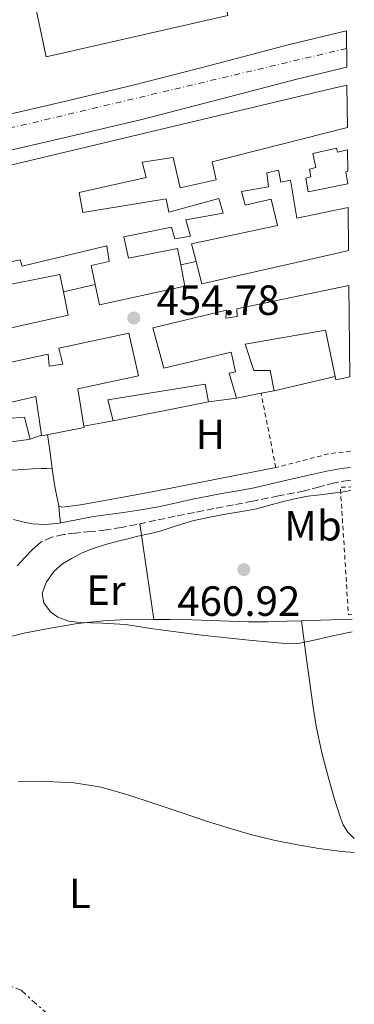
# Model space of a CAD drawing. Units: metres. Extents: x 563252 to 566692, y 4712527 to 4714872.
# Drawn here: x 566608 to 566688, y 4713059 to 4713292 of the extents above; entities that cross this region are included whole.
import ezdxf
from ezdxf.enums import TextEntityAlignment as Align

# ---------------------------------------------------------------- set-up
doc = ezdxf.new("R2010")
doc.units = ezdxf.units.M
doc.header["$MEASUREMENT"] = 0
for name, pattern in [('DGN Style 2', [1.7399219301090239, 1.043953158065414, -0.6959687720436097]), ('DGN Style 3', [2.435890702152634, 1.739921930109024, -0.6959687720436097]), ('DGN Style 4', [2.7856150101045474, 1.391937544087219, -0.6959687720436097, 0.001739921930109024, -0.6959687720436097]), ('DGN Style 7', [3.4798438602180486, 1.565929737098122, -0.6959687720436097, 0.5219765790327072, -0.6959687720436097])]:
    doc.linetypes.add(name, pattern=pattern)
for name, color, linetype, lineweight in [('Camino', 7, 'DGN Style 3', 0), ('Carretera', 9, 'Continuous', 0), ('Cota de punto acotado terreno', 7, 'Continuous', 0), ('Curva de nivel intermedia', 30, 'Continuous', 0), ('Edificio', 1, 'Continuous', 13), ('Eje de carretera', 7, 'DGN Style 4', 0), ('Etiqueta de uso rústico', 92, 'Continuous', 0), ('Línea  de muro-pared o tapia', 1, 'Continuous', 13), ('Línea de asfalto', 7, 'Continuous', 13), ('Línea de cambio de uso (parcela vista)', 92, 'Continuous', 0), ('Línea eléctrica', 6, 'DGN Style 7', 0), ('Margen derecho', 7, 'Continuous', 0), ('Punto acotado terreno (símbolo)', 7, 'Continuous', 0), ('Tela metálica o alambrada', 7, 'DGN Style 2', 0)]:
    doc.layers.add(name, color=color, linetype=linetype, lineweight=lineweight)
doc.styles.add('Style-Arial', font='arial.ttf')

# ---------------------------------------------------------------- blocks, each defined once
blk = doc.blocks.new('5PATER')
at = {"layer": 'Punto acotado terreno (símbolo)', "linetype": 'Continuous', "lineweight": 0}
h = blk.add_hatch(color=51, dxfattribs=at)
edge = h.paths.add_edge_path()
edge.add_ellipse((0, 0), major_axis=(-0.1095731443231308, -0.1110710700762829), ratio=0.9994222409660317, start_angle=0, end_angle=360)

msp = doc.modelspace()

# ---------------------------------------------------------------- linework, layer by layer
at = {"layer": 'Camino', "color": 7, "linetype": 'DGN Style 3', "lineweight": 0}
msp.add_polyline3d([(566686.8599999981, 4713183.34, 459.3000000000031), (566686.3299999984, 4713183.270000001, 459.3000000000031), (566682.9899999968, 4713182.680000001, 459.2599999999948), (566679.4400000018, 4713181.720000002, 459.2299999999961), (566675.8999999991, 4713180.76, 459.2100000000063), (566669.7899999982, 4713179.560000002, 459.2299999999961), (566663.6700000004, 4713178.359999999, 459.3500000000058), (566659.0700000004, 4713177.460000001, 459.529999999999), (566654.4699999981, 4713176.560000001, 459.7200000000013), (566649.8999999972, 4713175.660000003, 459.8800000000048), (566645.3199999996, 4713174.760000001, 460.0099999999948), (566640.7499999986, 4713173.790000001, 460.0500000000029), (566636.1900000012, 4713172.800000001, 459.9900000000054), (566632.5799999969, 4713172.100000001, 459.8899999999995), (566628.9499999991, 4713171.5, 459.8000000000029), (566625.3399999993, 4713171.100000001, 459.7799999999989), (566621.7099999995, 4713170.78, 459.770000000004), (566618.8900000008, 4713170.410000001, 459.7799999999989), (566616.0900000001, 4713169.820000002, 459.7899999999935), (566613.609999999, 4713168.660000001, 459.7899999999935)], dxfattribs=at)
at = {"layer": 'Carretera', "color": 9, "linetype": 'Continuous', "lineweight": 0}
msp.add_polyline3d([(566598.5599999978, 4713268.350000001, 455.6300000000047), (566617.0100000014, 4713272.640000001, 456.3300000000018), (566635.379999998, 4713276.99, 456.9900000000052), (566653.8000000003, 4713281.74, 457.6100000000006), (566672.3799999993, 4713286.600000001, 458.2200000000012), (566685.8399999995, 4713289.829999999, 459.070000000007), (566685.9200000021, 4713281.230000001, 458.9499999999971), (566674.410000001, 4713278.480000001, 458.2200000000012), (566655.9100000004, 4713273.640000001, 457.6100000000006), (566637.3899999997, 4713268.859999999, 456.9900000000052), (566618.9200000025, 4713264.489999999, 456.3300000000018), (566600.440000002, 4713260.189999999, 455.6300000000047)], dxfattribs=at)
at = {"layer": 'Curva de nivel intermedia', "color": 30, "linetype": 'Continuous', "lineweight": 0, "flags": 128}
for points, elevation in [([(566686.8800000005, 4713180.850000001), (566685.030000002, 4713180.579999999), (566682.5900000012, 4713180.219999999), (566679.6500000019, 4713179.849999998), (566676.7100000004, 4713179.48), (566673.5099999997, 4713178.88), (566670.3300000012, 4713178.119999998), (566667.4299999999, 4713177.28), (566664.5199999998, 4713176.490000002), (566661.0700000009, 4713175.880000001), (566657.6100000008, 4713175.289999999), (566653.5000000005, 4713174.509999998), (566649.400000001, 4713173.640000001), (566645.5699999998, 4713172.449999999), (566641.740000001, 4713171.24), (566639.1100000002, 4713170.619999999), (566636.4700000006, 4713170), (566634.1100000001, 4713169.439999999), (566631.7400000008, 4713168.88), (566628.7900000004, 4713168.070000002), (566625.8800000001, 4713167.13), (566623.2899999997, 4713166.06), (566620.7800000019, 4713164.759999999), (566618.6000000002, 4713163.439999999), (566616.5900000008, 4713161.630000002), (566614.7300000011, 4713159.039999999), (566613.8300000003, 4713156.399999999), (566614.2100000003, 4713154.220000001), (566615.8200000018, 4713152.08), (566617.5200000006, 4713150.810000001), (566620.1300000013, 4713149.890000001), (566622.8400000003, 4713149.56), (566628.2100000015, 4713149.390000001), (566633.5500000013, 4713149.079999999), (566639.5000000015, 4713148.180000001), (566645.4699999993, 4713147.319999999), (566651.5100000009, 4713146.600000001), (566657.5599999994, 4713145.92), (566662.7000000003, 4713145.390000001), (566667.8500000002, 4713144.91), (566671.3300000003, 4713144.579999999), (566674.7900000004, 4713144.67), (566678.2100000002, 4713145.399999999), (566681.61, 4713146.199999999), (566685.5999999997, 4713147), (566687.2000000002, 4713147.330000001)], 460.0000000000001), ([(566608.1300000006, 4713111.800000001), (566614.9200000011, 4713111.850000001), (566621.3600000007, 4713111.57), (566627.750000001, 4713110.49), (566634.0900000001, 4713108.680000001), (566640.3100000005, 4713106.680000001), (566646.4900000008, 4713104.569999999), (566652.6800000002, 4713102.48), (566658.0600000002, 4713100.79), (566663.4800000004, 4713099.240000002), (566668.6700000005, 4713097.989999999), (566673.9000000008, 4713096.919999998), (566679.2899999998, 4713095.949999998), (566684.7300000002, 4713095.24), (566687.7000000008, 4713095.05)], 455)]:
    msp.add_lwpolyline(points, dxfattribs=dict(at, elevation=elevation))
at = {"layer": 'Edificio', "color": 51, "linetype": 'Continuous', "lineweight": 13, "extrusion": (0.02264438926076117, -0.02098380068134626, 0.9995233422706908), "elevation": -85608.47949465863, "flags": 128}
msp.add_lwpolyline([(3842266.799244797, 2786596.212617999), (3842264.099317909, 2786598.156118653), (3842264.562687838, 2786598.803952205)], dxfattribs=at)
at = {"layer": 'Edificio', "color": 51, "linetype": 'Continuous', "lineweight": 13, "extrusion": (-0.1308644401042446, -0.02532137284589946, 0.9910768519107899), "elevation": -193047.1915797892, "flags": 128}
msp.add_lwpolyline([(-4519727.055940572, 1438819.467194102), (-4519727.055940572, 1438813.465319395)], dxfattribs=at)
at = {"layer": 'Edificio', "color": 51, "linetype": 'Continuous', "lineweight": 13, "extrusion": (-0.1339285820920021, -0.02559144877795676, 0.9906604931298467), "elevation": -196056.6491928281, "flags": 128}
msp.add_lwpolyline([(-4523089.208219985, 1427808.235465932), (-4523089.208219985, 1427805.008516909)], dxfattribs=at)
at = {"layer": 'Edificio', "color": 51, "linetype": 'Continuous', "lineweight": 13, "extrusion": (0.008076298930953333, 0.001605980786100007, 0.9999660965359238), "elevation": 12603.54691847106, "flags": 128}
msp.add_lwpolyline([(566631.0419646017, 4713187.707015998), (566608.4111681561, 4713183.207010195)], dxfattribs=at)
at = {"layer": 'Edificio', "color": 1, "linetype": 'Continuous', "lineweight": 13}
for points in [[(566657.7999999998, 4713293.439999999, 472.1999999999971), (566614.79, 4713283.689999999, 472.5299999999989), (566612.4400000004, 4713294.51, 472.2299999999959), (566655.5099999999, 4713304.27, 472.0500000000029), (566657.4900000002, 4713294.859999999, 472.179999999993)], [(566686.1100000005, 4713261.640000001, 460.8300000000018), (566686.1600000003, 4713256.560000001, 459.4100000000035), (566685.7000000002, 4713256.380000001, 459.2899999999936), (566686.1799999997, 4713253.529999999, 458.9199999999983), (566676.8200000003, 4713251.689999999, 458.8099999999977), (566676.2400000002, 4713254.890000001, 458.8099999999977), (566677.4100000003, 4713255.210000001, 458.8099999999977), (566677.0599999996, 4713257.08, 458.8099999999977), (566678.5800000001, 4713257.480000001, 458.8099999999977), (566677.9199999999, 4713260.75, 459.1000000000058), (566683.5199999996, 4713261.99, 459.75), (566683.7100000001, 4713261.07, 460.7100000000065)], [(566686.2400000002, 4713247.949999999, 459.1300000000047), (566686.3300000001, 4713237.789999999, 459.679999999993), (566683.0099999999, 4713237, 459.5500000000029), (566651.6299999999, 4713229.869999999, 458.5899999999965), (566650.2699999996, 4713235.17, 458.7299999999959), (566649.1799999997, 4713239.369999999, 458.8399999999965), (566669.4900000002, 4713243.66, 459.4799999999959), (566668, 4713249.949999999, 458.679999999993), (566661.8899999997, 4713248.52, 458.5200000000041), (566661.0199999996, 4713251.74, 458.8399999999965), (566667.3899999997, 4713252.859999999, 458.7799999999989), (566666.9600000001, 4713256.15, 458.6699999999983), (566669.7599999999, 4713256.810000001, 458.6000000000058), (566670.29, 4713253.930000001, 459.7700000000041), (566672.5800000001, 4713254.460000001, 459.5099999999948), (566674.1299999999, 4713245.430000001, 460.429999999993)], [(566686.6200000001, 4713207.77, 460.4799999999959), (566683.3600000005, 4713207.109999999, 460.5399999999936), (566683.2000000002, 4713207.890000001, 460.5599999999977), (566680.9100000003, 4713218.91, 460.8300000000018), (566661.8700000001, 4713215.560000001, 464.0399999999936), (566663.9400000004, 4713209.310000001, 463.8000000000029), (566667.8200000003, 4713209.310000001, 458.5399999999936), (566668.7699999996, 4713204.52, 458.5099999999948), (566665.6299999999, 4713203.92, 458.070000000007), (566659.79, 4713202.789999999, 457.2700000000041), (566658.0999999996, 4713208.65, 458.3500000000058), (566659.54, 4713209, 458.3500000000058), (566658.5300000003, 4713213.640000001, 458.6199999999953), (566642.6200000001, 4713209.880000001, 458.4400000000023), (566639.9699999997, 4713219.439999999, 458.9100000000035), (566657.4400000004, 4713223.59, 458.570000000007), (566657.3099999996, 4713221.710000001, 462.5899999999965), (566659.9800000004, 4713222.109999999, 462.570000000007), (566659.8899999997, 4713223.949999999, 459.8999999999942), (566686.4100000003, 4713229.49, 460.6000000000058)], [(566653.2199999997, 4713201.869999999, 457.7899999999936), (566630.5899999999, 4713197.369999999, 457.9799999999959), (566629.3600000005, 4713202.359999999, 457.7899999999936), (566652.3799999999, 4713206.060000001, 457.8699999999953)]]:
    msp.add_polyline3d(points, close=True, dxfattribs=at)
at = {"layer": 'Edificio', "color": 51, "linetype": 'Continuous', "lineweight": 13}
for points in [[(566657.4900000002, 4713294.859999999, 472.179999999993), (566657.7999999998, 4713293.439999999, 472.1999999999971), (566614.79, 4713283.689999999, 472.5299999999989), (566612.4400000004, 4713294.51, 472.2299999999959), (566655.5099999999, 4713304.27, 472.0500000000029)], [(566618.8200000003, 4713227.99, 457.179999999993), (566619.9400000004, 4713222.4, 457.179999999993), (566571.0199999996, 4713211.529999999, 456.1699999999983), (566552.2100000001, 4713207.720000001, 456.3899999999995), (566544.1299999999, 4713243.199999999, 457.0800000000018), (566588.29, 4713253.359999999, 458.0899999999965), (566588.6100000005, 4713249.02, 458.3899999999995), (566596.7699999996, 4713250.59, 459.75), (566595.6799999997, 4713255.439999999, 458.9400000000023), (566682.4299999997, 4713276.189999999, 462.8300000000018), (566685.9600000001, 4713276.970000001, 462.8899999999995)], [(566686.0599999996, 4713266.960000001, 462.3800000000047), (566654.0499999998, 4713258.789999999, 461.4499999999971), (566655.0199999996, 4713254.51, 461.3099999999977), (566646.4500000002, 4713252.640000001, 461.3099999999977), (566644.8200000003, 4713259.800000001, 461), (566637.5, 4713258.680000001, 460.9900000000052), (566638.4500000002, 4713255.08, 460.7899999999936), (566622.5800000001, 4713251.529999999, 460.8699999999953), (566623.4199999999, 4713246.810000001, 460.1399999999995), (566643.2000000002, 4713250.029999999, 457.5899999999965), (566643.8099999996, 4713246.880000001, 457.8999999999942), (566655.6299999999, 4713250.119999999, 458.2200000000012), (566656.6200000001, 4713246.59, 458.2299999999959), (566647.8399999999, 4713245, 457.929999999993), (566648.9299999997, 4713241.180000001, 457.6600000000035), (566645.25, 4713240.49, 457.5800000000018), (566644.4199999999, 4713243.289999999, 457.5), (566633.1799999997, 4713240.99, 457.8800000000047), (566634.2400000002, 4713235.92, 458.5200000000041), (566645.8200000003, 4713238.27, 458.2799999999989), (566646.5999999996, 4713234.369999999, 458.1900000000023)], [(566686.1600000003, 4713256.560000001, 459.4100000000035), (566685.7000000002, 4713256.380000001, 459.2899999999936), (566686.1799999997, 4713253.529999999, 458.9199999999983), (566676.8200000003, 4713251.689999999, 458.8099999999977), (566676.2400000002, 4713254.890000001, 458.8099999999977), (566677.4100000003, 4713255.210000001, 458.8099999999977), (566677.0599999996, 4713257.08, 458.8099999999977), (566678.5800000001, 4713257.480000001, 458.8099999999977), (566677.9199999999, 4713260.75, 459.1000000000058), (566683.5199999996, 4713261.99, 459.75), (566683.7100000001, 4713261.07, 460.7100000000065), (566686.1100000005, 4713261.640000001, 460.8300000000018)], [(566650.2699999996, 4713235.17, 458.7299999999959), (566649.1799999997, 4713239.369999999, 458.8399999999965), (566669.4900000002, 4713243.66, 459.4799999999959), (566668, 4713249.949999999, 458.679999999993), (566661.8899999997, 4713248.52, 458.5200000000041), (566661.0199999996, 4713251.74, 458.8399999999965), (566667.3899999997, 4713252.859999999, 458.7799999999989), (566666.9600000001, 4713256.15, 458.6699999999983), (566669.7599999999, 4713256.810000001, 458.6000000000058), (566670.29, 4713253.930000001, 459.7700000000041), (566672.5800000001, 4713254.460000001, 459.5099999999948), (566674.1299999999, 4713245.430000001, 460.429999999993), (566686.2400000002, 4713247.949999999, 459.1300000000047)], [(566626.3799999999, 4713229.680000001, 458.070000000007), (566625.4400000004, 4713234.24, 458.0599999999977), (566629.7000000002, 4713235.16, 458.3300000000018), (566629.0899999999, 4713238.83, 457.5299999999989), (566609.0899999999, 4713234.029999999, 457.1100000000006), (566608.6100000005, 4713235.58, 456.9199999999983), (566601.5, 4713234.01, 456.9100000000035), (566602.0599999996, 4713228.890000001, 457.7200000000012), (566618, 4713232.08, 457.179999999993), (566618.8200000003, 4713227.99, 457.179999999993)], [(566686.3300000001, 4713237.789999999, 459.679999999993), (566683.0099999999, 4713237, 459.5500000000029), (566651.6299999999, 4713229.869999999, 458.5899999999965), (566650.2699999996, 4713235.17, 458.7299999999959)], [(566646.5999999996, 4713234.369999999, 458.1900000000023), (566647.5999999996, 4713229.34, 458.070000000007), (566627.3799999999, 4713224.859999999, 458.070000000007), (566626.3799999999, 4713229.680000001, 458.070000000007)], [(566659.79, 4713202.789999999, 457.2700000000041), (566658.0999999996, 4713208.65, 458.3500000000058), (566659.54, 4713209, 458.3500000000058), (566658.5300000003, 4713213.640000001, 458.6199999999953), (566642.6200000001, 4713209.880000001, 458.4400000000023), (566639.9699999997, 4713219.439999999, 458.9100000000035), (566657.4400000004, 4713223.59, 458.570000000007), (566657.3099999996, 4713221.710000001, 462.5899999999965), (566659.9800000004, 4713222.109999999, 462.570000000007), (566659.8899999997, 4713223.949999999, 459.8999999999942), (566686.4100000003, 4713229.49, 460.6000000000058)], [(566504.2300000004, 4713183.08, 455), (566503.04, 4713188.029999999, 454.8099999999977), (566519.5999999996, 4713191.869999999, 455.1900000000023), (566520.7199999997, 4713187.66, 455.4700000000012), (566523.7599999999, 4713188.24, 455.2899999999936), (566522.8799999999, 4713192.4, 455.2100000000065), (566588.1600000003, 4713207.310000001, 457.1000000000058), (566615.2599999999, 4713213.199999999, 457.3899999999995), (566615.5, 4713210.32, 458.0299999999989), (566618.6600000003, 4713210.800000001, 458.0399999999936), (566618.6900000004, 4713210.800000001, 458.0399999999936), (566617.7400000002, 4713214.59, 458.0599999999977), (566634.3499999996, 4713218.16, 457.7700000000041), (566636.5800000001, 4713208.08, 457.9900000000052), (566622.2199999997, 4713204.960000001, 458.2200000000012), (566623.6699999999, 4713196.08, 458.1600000000035)], [(566683.2000000002, 4713207.890000001, 460.5599999999977), (566680.9100000003, 4713218.91, 460.8300000000018), (566661.8700000001, 4713215.560000001, 464.0399999999936), (566663.9400000004, 4713209.310000001, 463.8000000000029), (566667.8200000003, 4713209.310000001, 458.5399999999936), (566668.7699999996, 4713204.52, 458.5099999999948)], [(566630.5899999999, 4713197.369999999, 457.9799999999959), (566629.3600000005, 4713202.359999999, 457.7899999999936), (566652.3799999999, 4713206.060000001, 457.8699999999953), (566653.2199999997, 4713201.869999999, 457.7899999999936)], [(566613.6799999997, 4713193.980000001, 458.1000000000058), (566612.29, 4713203.16, 457.7100000000065), (566576.7400000002, 4713194.84, 457.5500000000029), (566577.8399999999, 4713189.82, 457.0800000000018), (566594.7999999998, 4713194.199999999, 457.320000000007), (566594.54, 4713196.539999999, 457.0500000000029), (566600.8499999996, 4713197.390000001, 456.6000000000058), (566601.3399999999, 4713195.76, 456.75), (566606.1299999999, 4713196.430000001, 456.8600000000006), (566605.79, 4713197.949999999, 456.8600000000006), (566609.6500000004, 4713198.24, 456.9900000000052), (566610.9299999997, 4713193.07, 457.2400000000052)], [(566623.6699999999, 4713196.08, 458.1600000000035), (566623.7300000004, 4713195.76, 458.1499999999942), (566613.7000000002, 4713193.850000001, 458.1100000000006), (566613.6799999997, 4713193.980000001, 458.1000000000058)], [(566610.9299999997, 4713193.07, 457.2400000000052), (566610.54, 4713192.949999999, 457.2400000000052), (566591.2800000003, 4713190.32, 456.9700000000012), (566591.7400000002, 4713188.300000001, 457.070000000007), (566569.9400000004, 4713181.800000001, 457.2400000000052)]]:
    msp.add_polyline3d(points, dxfattribs=at)
at = {"layer": 'Edificio', "color": 1, "linetype": 'Continuous', "lineweight": 13}
for points in [[(566595.6799999997, 4713255.439999999, 458.9400000000023), (566682.4299999997, 4713276.189999999, 462.8300000000018), (566685.9600000001, 4713276.970000001, 462.8899999999995), (566686.0599999996, 4713266.960000001, 462.3800000000047), (566654.0499999998, 4713258.789999999, 461.4499999999971), (566655.0199999996, 4713254.51, 461.3099999999977), (566646.4500000002, 4713252.640000001, 461.3099999999977), (566644.8200000003, 4713259.800000001, 461), (566637.5, 4713258.680000001, 460.9900000000052), (566638.4500000002, 4713255.08, 460.7899999999936), (566622.5800000001, 4713251.529999999, 460.8699999999953), (566623.4199999999, 4713246.810000001, 460.1399999999995), (566643.2000000002, 4713250.029999999, 457.5899999999965), (566643.8099999996, 4713246.880000001, 457.8999999999942), (566655.6299999999, 4713250.119999999, 458.2200000000012), (566656.6200000001, 4713246.59, 458.2299999999959), (566647.8399999999, 4713245, 457.929999999993), (566648.9299999997, 4713241.180000001, 457.6600000000035), (566645.25, 4713240.49, 457.5800000000018), (566644.4199999999, 4713243.289999999, 457.5), (566633.1799999997, 4713240.99, 457.8800000000047), (566634.2400000002, 4713235.92, 458.5200000000041), (566645.8200000003, 4713238.27, 458.2799999999989), (566646.5999999996, 4713234.369999999, 458.1900000000023), (566647.5999999996, 4713229.34, 458.070000000007), (566627.3799999999, 4713224.859999999, 458.070000000007), (566626.3799999999, 4713229.680000001, 458.070000000007), (566625.4400000004, 4713234.24, 458.0599999999977), (566629.7000000002, 4713235.16, 458.3300000000018), (566629.0899999999, 4713238.83, 457.5299999999989), (566609.0899999999, 4713234.029999999, 457.1100000000006), (566608.6100000005, 4713235.58, 456.9199999999983), (566601.5, 4713234.01, 456.9100000000035)], [(566602.0599999996, 4713228.890000001, 457.7200000000012), (566618, 4713232.08, 457.179999999993), (566618.8200000003, 4713227.99, 457.179999999993), (566619.9400000004, 4713222.4, 457.179999999993), (566571.0199999996, 4713211.529999999, 456.1699999999983)], [(566588.1600000003, 4713207.310000001, 457.1000000000058), (566615.2599999999, 4713213.199999999, 457.3899999999995), (566615.5, 4713210.32, 458.0299999999989), (566618.6600000003, 4713210.800000001, 458.0399999999936), (566618.6900000004, 4713210.800000001, 458.0399999999936), (566617.7400000002, 4713214.59, 458.0599999999977), (566634.3499999996, 4713218.16, 457.7700000000041), (566636.5800000001, 4713208.08, 457.9900000000052), (566622.2199999997, 4713204.960000001, 458.2200000000012), (566623.6699999999, 4713196.08, 458.1600000000035), (566623.7300000004, 4713195.76, 458.1499999999942), (566613.7000000002, 4713193.850000001, 458.1100000000006), (566613.6799999997, 4713193.980000001, 458.1000000000058), (566612.29, 4713203.16, 457.7100000000065), (566576.7400000002, 4713194.84, 457.5500000000029)], [(566605.79, 4713197.949999999, 456.8600000000006), (566609.6500000004, 4713198.24, 456.9900000000052), (566610.9299999997, 4713193.07, 457.2400000000052), (566610.54, 4713192.949999999, 457.2400000000052), (566591.2800000003, 4713190.32, 456.9700000000012)]]:
    msp.add_polyline3d(points, dxfattribs=at)
at = {"layer": 'Eje de carretera', "color": 7, "linetype": 'DGN Style 4', "lineweight": 0}
msp.add_polyline3d([(566685.8799999993, 4713285.680000001, 459.0700000000069), (566531.4400000017, 4713249.060000001, 452.6399999999995), (566414.8599999989, 4713221.710000001, 447.0000000000001), (566339.9499999991, 4713201.42, 445.449999999997)], dxfattribs=at)
at = {"layer": 'Línea  de muro-pared o tapia', "color": 1, "linetype": 'Continuous', "lineweight": 13, "extrusion": (-0.00520231623688235, -0.001134019889259695, 0.9999858248518637), "elevation": -7836.852788951861, "flags": 128}
msp.add_lwpolyline([(566644.9739977187, 4713229.313463105), (566641.3039433354, 4713228.513462591)], dxfattribs=at)
at = {"layer": 'Línea  de muro-pared o tapia', "color": 1, "linetype": 'Continuous', "lineweight": 13, "extrusion": (-0.03650852036204451, -0.00816129621891118, 0.999300015603423), "elevation": -58696.72373602488, "flags": 128}
msp.add_lwpolyline([(-4476086.286744283, 1580128.452829887), (-4476086.286744283, 1580120.700810796)], dxfattribs=at)
at = {"layer": 'Línea  de muro-pared o tapia', "color": 1, "linetype": 'Continuous', "lineweight": 13, "extrusion": (0.00394291741240708, 0.0009208337966190959, 0.9999918027001012), "elevation": 7032.332418904635, "flags": 128}
msp.add_lwpolyline([(566676.9896369104, 4713203.412635852), (566662.5595125038, 4713200.042634422)], dxfattribs=at)
at = {"layer": 'Línea  de muro-pared o tapia', "color": 1, "linetype": 'Continuous', "lineweight": 13, "extrusion": (0.075908746385997, 0.01062953526211204, 0.9970581102434392), "elevation": 93569.52427269428, "flags": 128}
msp.add_lwpolyline([(4589079.057903071, -1211190.410635117), (4589079.057903072, -1211183.756959441)], dxfattribs=at)
at = {"layer": 'Línea  de muro-pared o tapia', "color": 1, "linetype": 'Continuous', "lineweight": 13, "extrusion": (0.02652488497760747, 0.004944667861466519, 0.9996359240926991), "elevation": 38792.81004888811, "flags": 128}
msp.add_lwpolyline([(4529537.416394343, -1420241.456657056), (4529537.416394342, -1420234.414881712)], dxfattribs=at)
at = {"layer": 'Línea  de muro-pared o tapia', "color": 1, "linetype": 'Continuous', "lineweight": 13, "extrusion": (-0.2409334695635578, -0.07972707544969282, 0.9672614210668723), "elevation": -511842.2694200827, "flags": 128}
msp.add_lwpolyline([(-4296567.092511191, 1952633.472035094), (-4296567.092511191, 1952630.477339783)], dxfattribs=at)
at = {"layer": 'Línea de asfalto', "color": 7, "linetype": 'Continuous', "lineweight": 13}
for points in [[(566685.839999999, 4713289.83, 459.0700000000069), (566672.3799999988, 4713286.600000001, 458.2200000000012), (566653.7999999998, 4713281.740000002, 457.6100000000007), (566635.3799999974, 4713276.990000002, 456.9900000000054), (566617.0100000009, 4713272.640000002, 456.3300000000018), (566598.5599999975, 4713268.350000001, 455.6300000000048), (566580.98, 4713264.330000001, 454.8099999999977), (566563.3399999999, 4713260.279999999, 453.9900000000052), (566549.0500000003, 4713256.820000002, 453.3999999999942), (566534.839999999, 4713253.360000002, 452.8099999999978), (566519.3200000002, 4713249.74, 452.1900000000023), (566503.7899999979, 4713246.199999999, 451.5599999999976), (566493.3099999971, 4713243.87, 450.8800000000048), (566482.7999999997, 4713241.53, 450.1499999999942), (566466.9699999979, 4713237.949999999, 449.4600000000063), (566465.5100000005, 4713237.620000001, 449.4100000000037), (566462.8099999981, 4713236.890000002, 449.4100000000037), (566460.1900000006, 4713236.619999999, 449.3699999999953), (566459.2299999995, 4713237.090000001, 449.3099999999978), (566458.3899999993, 4713237.680000002, 449.2299999999959)], [(566685.9200000016, 4713281.230000001, 458.9499999999973), (566674.4100000004, 4713278.480000002, 458.2200000000012), (566655.9099999998, 4713273.640000001, 457.6100000000007), (566637.3899999993, 4713268.859999999, 456.9900000000054), (566618.920000002, 4713264.49, 456.3300000000018), (566600.4400000017, 4713260.189999999, 455.6300000000048), (566582.8500000007, 4713256.170000001, 454.8099999999977), (566565.2600000021, 4713252.12, 453.9900000000052), (566551.0199999996, 4713248.680000001, 453.3999999999942), (566536.7800000014, 4713245.210000002, 452.8099999999978), (566521.2100000011, 4713241.580000003, 452.1900000000023), (566505.6299999974, 4713238.03, 451.5599999999976), (566496.8299999975, 4713235.980000001, 457.1100000000006)]]:
    msp.add_polyline3d(points, dxfattribs=at)
at = {"layer": 'Línea de cambio de uso (parcela vista)', "color": 92, "linetype": 'Continuous', "lineweight": 0, "extrusion": (0.9128200582902558, 0.1731210432034349, 0.3698494904459493), "elevation": 1333339.867578996, "flags": 128}
msp.add_lwpolyline([(4525062.073467666, -530277.667873132), (4525065.346672341, -530278.1629803518), (4525070.25063525, -530278.9164043823)], dxfattribs=at)
at = {"layer": 'Línea de cambio de uso (parcela vista)', "color": 92, "linetype": 'Continuous', "lineweight": 0, "extrusion": (-0.3328198130876862, 2.854859696233079e-08, 0.9429904411054637), "elevation": -188148.3230898425, "flags": 128}
msp.add_lwpolyline([(-4713177.278603288, 534467.6404132158), (-4713175.2486033, 534467.8206909447), (-4713173.208603316, 534468.0009686735)], dxfattribs=at)
at = {"layer": 'Línea de cambio de uso (parcela vista)', "color": 92, "linetype": 'Continuous', "lineweight": 0, "extrusion": (-5.783245538807452e-10, 0.01324972012613964, 0.999912218605503), "elevation": 62908.18178645043, "flags": 128}
msp.add_lwpolyline([(566636.9100002663, 4712753.126239027), (566638.6000002658, 4712741.805245256), (566640.2800002665, 4712730.484251483)], dxfattribs=at)
at = {"layer": 'Línea de cambio de uso (parcela vista)', "color": 92, "linetype": 'Continuous', "lineweight": 0}
for points in [[(566572.0099999999, 4713175.4, 459.6399999999995), (566576.9699999997, 4713177.33, 459.7100000000065), (566581.9199999999, 4713179.26, 459.7700000000041), (566588.4500000002, 4713181.350000001, 459.6499999999942), (566595.0899999999, 4713183.130000001, 459.4499999999971), (566599.5999999996, 4713184.430000001, 459.4400000000023), (566604.1699999999, 4713185.439999999, 459.3999999999942), (566606.7999999998, 4713185.699999999, 459.3099999999977), (566609.4199999999, 4713185.850000001, 459.2100000000065), (566611.54, 4713186.01, 459.1999999999971), (566613.6500000004, 4713186.08, 459.0200000000041), (566614.9100000003, 4713186.039999999, 458.7599999999948), (566616.1799999997, 4713186, 458.5)], [(566617.7699999996, 4713177.230000001, 459.3500000000058), (566617.5, 4713178.350000001, 459.1600000000035), (566616.9100000003, 4713181.32, 458.9600000000065), (566616.4000000004, 4713184.300000001, 458.75), (566616.1799999997, 4713186, 458.5)], [(566669.1299999999, 4713186.300000001, 458.9900000000052), (566654.6900000004, 4713183.470000001, 459.3999999999942), (566640.25, 4713180.65, 459.820000000007), (566633.3600000005, 4713179.34, 459.7899999999936), (566626.4600000001, 4713178.060000001, 459.6100000000006), (566622.8700000001, 4713177.470000001, 459.5899999999965), (566619.2599999999, 4713176.970000001, 459.5500000000029), (566618.4900000002, 4713176.9, 459.4700000000012), (566617.7699999996, 4713177.230000001, 459.3500000000058)], [(566603.7199999997, 4713145.600000001, 459.6600000000035), (566609.8899999997, 4713147.119999999, 459.6900000000023), (566616.1399999997, 4713148.33, 459.7400000000052), (566622.1799999997, 4713149.33, 459.8000000000029), (566628.25, 4713149.980000001, 459.9100000000035), (566633.6900000004, 4713150.24, 460.0800000000018), (566639.1299999999, 4713150.32, 460.2700000000041), (566640.2800000003, 4713150.310000001, 460.3000000000029)], [(566640.2800000003, 4713150.310000001, 460.3000000000029), (566644.2000000002, 4713150.279999999, 460.3999999999942), (566649.2699999996, 4713150.199999999, 460.5099999999948), (566655.9400000004, 4713149.930000001, 460.5599999999977), (566662.5999999996, 4713149.710000001, 460.4900000000052), (566667.2300000004, 4713149.730000001, 460.3699999999953), (566671.8499999996, 4713149.850000001, 460.25), (566675.1799999997, 4713149.960000001, 460.179999999993)], [(566675.1799999997, 4713149.960000001, 460.179999999993), (566677.0899999999, 4713150.029999999, 460.1399999999995), (566682.3300000001, 4713150.199999999, 460.0299999999989), (566687.1699999999, 4713150.369999999, 459.9199999999983)], [(566675.1799999997, 4713149.960000001, 460.179999999993), (566676.2400000002, 4713142.039999999, 459.5200000000041), (566677.3099999996, 4713134.109999999, 458.8600000000006), (566677.9600000001, 4713129.52, 458.4100000000035), (566678.6799999997, 4713124.960000001, 457.929999999993), (566680.0300000003, 4713118.66, 457.4199999999983), (566681.6399999997, 4713112.41, 456.8899999999995), (566682.9199999999, 4713107.92, 456.2299999999959), (566684.3300000001, 4713103.480000001, 455.5099999999948), (566685.0700000003, 4713101.619999999, 455.2799999999989), (566686.1500000004, 4713099.84, 455.1000000000058), (566687.6500000004, 4713098.369999999, 454.9700000000012), (566687.6699999999, 4713098.359999999, 454.9700000000012)]]:
    msp.add_polyline3d(points, dxfattribs=at)
at = {"layer": 'Línea eléctrica', "color": 6, "linetype": 'DGN Style 7', "lineweight": 0}
msp.add_polyline3d([(566526.7600000015, 4713093.529999999, 454.1100000000006), (566542.190000001, 4713084.850000001, 454.4799999999959), (566578.3599999985, 4713074.190000001, 451.8099999999977), (566608.8199999996, 4713062.390000001, 450.3500000000058), (566633.1900000019, 4713040.300000001, 449.7700000000041), (566659.8399999997, 4713021.270000001, 448.75), (566685.2699999994, 4712998.670000001, 447.7100000000065)], dxfattribs=at)
at = {"layer": 'Margen derecho', "color": 7, "linetype": 'Continuous', "lineweight": 0}
for points in [[(566607.030000001, 4713173.980000001, 459.479999999996), (566609.2399999971, 4713173.449999999, 459.4600000000065), (566611.4499999998, 4713172.960000002, 459.4499999999971), (566614.6599999996, 4713172.790000002, 459.4600000000065), (566617.8700000015, 4713173.12, 459.4700000000012), (566621.8999999971, 4713173.910000001, 459.4600000000065), (566625.9299999994, 4713174.670000002, 459.4499999999971), (566629.480000001, 4713175.140000001, 459.4499999999971), (566633.0300000005, 4713175.630000004, 459.4499999999971), (566637.1900000002, 4713176.250000002, 459.4600000000065), (566641.3399999987, 4713176.960000004, 459.479999999996), (566645.5799999988, 4713177.900000001, 459.479999999996), (566649.819999999, 4713178.880000004, 459.479999999996), (566653.0699999989, 4713179.530000002, 459.4700000000012), (566656.329999998, 4713180.160000001, 459.4499999999971), (566660.159999999, 4713180.810000001, 459.3800000000047), (566663.980000001, 4713181.520000001, 459.3099999999977), (566668.3700000009, 4713182.52, 459.2899999999937), (566672.7600000009, 4713183.560000001, 459.2700000000041), (566676.9699999975, 4713184.52, 459.1499999999942), (566681.1799999987, 4713185.449999999, 459.0299999999989), (566684.6700000021, 4713186.050000001, 458.9900000000054), (566686.8299999969, 4713186.290000002, 458.9700000000013)], [(566613.609999999, 4713168.660000001, 459.7899999999935), (566611.5100000004, 4713166.880000002, 459.7899999999935), (566609.6799999997, 4713164.95, 459.7799999999989), (566607.879999998, 4713163.000000002, 459.770000000004)]]:
    msp.add_polyline3d(points, dxfattribs=at)
at = {"layer": 'Tela metálica o alambrada', "color": 7, "linetype": 'DGN Style 2', "lineweight": 0, "extrusion": (0.008172659995589856, -0.003120591778667913, 0.9999617340356317), "elevation": -9616.045397956048, "flags": 128}
msp.add_lwpolyline([(566664.4711904238, 4713144.410815369), (566663.6311367506, 4713144.360825393), (566661.710301876, 4713174.580972537), (566664.1803828389, 4713174.640972828)], dxfattribs=at)
at = {"layer": 'Tela metálica o alambrada', "color": 7, "linetype": 'DGN Style 2', "lineweight": 0}
msp.add_polyline3d([(566686.79, 4713190.16, 458.9700000000012), (566681.5999999996, 4713189.550000001, 459.1900000000023), (566669.1299999999, 4713186.300000001, 458.9900000000052), (566665.6299999999, 4713203.92, 456.9400000000023)], dxfattribs=at)

# ---------------------------------------------------------------- block references
at = {"layer": 'Punto acotado terreno (símbolo)', "color": 7, "linetype": 'Continuous', "lineweight": 0, "xscale": 10, "yscale": 10, "zscale": 10}
for p in [(566635.5000000005, 4713221.76, 454.7799999999993), (566661.5499999992, 4713162.109999999, 460.9199999999983)]:
    msp.add_blockref('5PATER', p, dxfattribs=at)

# ---------------------------------------------------------------- texts
at = {"layer": 'Cota de punto acotado terreno', "color": 7, "linetype": 'Continuous', "lineweight": 0, "style": 'Style-Arial'}
for s, p in [('454.78', (566640.8599999986, 4713222.480000001, 454.7799999999989)), ('460.92', (566645.7800000005, 4713151.140000001, 460.9199999999983))]:
    msp.add_text(s, height=7.000000000000002, dxfattribs=at).set_placement(p)
at = {"layer": 'Etiqueta de uso rústico', "color": 92, "linetype": 'Continuous', "lineweight": 0, "style": 'Style-Arial'}
for s, p in [('H', (566653.6316459902, 4713194.180010001, 458.0500000000029)), ('Mb', (566677.9202462457, 4713172.500010001, 460.0299999999989)), ('Er', (566628.9054566104, 4713157.210010001, 459.9499999999971)), ('L', (566622.7014203788, 4713085.35001, 452.6600000000035))]:
    msp.add_text(s, height=7.000000000000002, dxfattribs=at).set_placement(p, align=Align.MIDDLE_CENTER)

doc.saveas('drawing.dxf')
